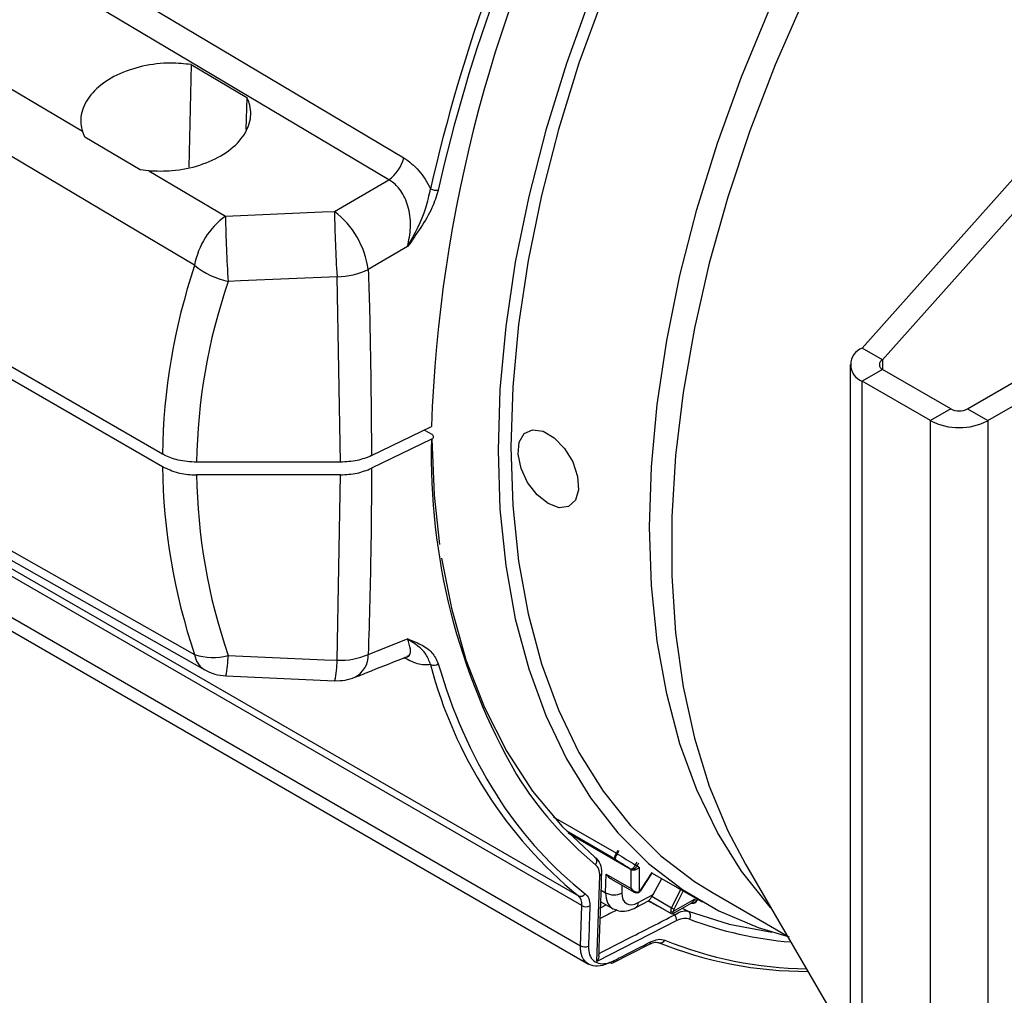
# Model space of a CAD drawing. Extents: x 0.5 to 58.3, y 1.2 to 41.8.
# Drawn here: x 36.4 to 38.3, y 24.7 to 26.6 of the extents above; entities that cross this region are included whole.
import ezdxf

# ---------------------------------------------------------------- set-up
doc = ezdxf.new("R2010")
doc.units = 0
doc.header["$MEASUREMENT"] = 0
doc.layers.get('0').update_dxf_attribs({"linetype": 'CONTINUOUS'})
doc.layers.add('OBJECT', color=7, linetype='CONTINUOUS')

msp = doc.modelspace()

# ---------------------------------------------------------------- linework, layer by layer
for p, q in [((36.652, 25.7392, 1.5861), (34.168, 27.1732, 1.5861)), ((34.168, 27.1487, 1.5861), (36.652, 25.7147, 1.5861)), ((35.3805, 26.082, 1.5861), (37.4589, 24.8822, 1.5861)), ((37.4659, 24.8632, 1.5861), (35.3884, 26.0625, 1.5861)), ((35.286, 26.0154, 1.5861), (37.4788, 24.7496, 1.5861)), ((35.3106, 26.0278, 1.5861), (37.463, 24.7852, 1.5861))]:
    msp.add_line(p, q)
at = {"elevation": 1.5861, "flags": 128}
for points in [[(34.9486, 27.6056), (35.0054, 27.5718), (35.2674, 27.4159), (36.3156, 26.7924), (37.1201, 26.3139)], [(36.7144, 26.1052), (36.5821, 26.1838), (36.0531, 26.4981), (34.2061, 27.5956)], [(37.0912, 26.2709), (36.409, 26.6769), (35.7269, 27.0829), (34.9199, 27.5633)], [(34.7814, 27.3833), (35.0179, 27.2429), (35.7009, 26.8375), (36.4968, 26.3652)], [(34.2061, 26.7702), (34.3295, 26.7003), (34.8584, 26.4008), (36.7144, 25.3501)], [(34.2517, 26.7269), (34.7524, 26.4431), (36.7332, 25.3209)]]:
    msp.add_lwpolyline(points, dxfattribs=at)
at = {"layer": 'OBJECT'}
for p, q in [((38.55, 26.5512, 1.5861), (38.0094, 25.9447, 1.5861)), ((38.5897, 26.5283, 1.5861), (38.0491, 25.9217, 1.5861)), ((36.7078, 26.4946, 1.5861), (36.7033, 26.2954, 1.5861)), ((36.7078, 26.4946, 1.5861), (36.8159, 26.4307, 1.5861)), ((36.8159, 26.4307, 1.5861), (36.8135, 26.3685, 1.5861)), ((36.5012, 26.3539, 1.5861), (36.4968, 26.3652, 1.5861)), ((36.6091, 26.2903, 1.5861), (36.5012, 26.3539, 1.5861)), ((36.6257, 26.2887, 1.5861), (36.6091, 26.2903, 1.5861)), ((36.6257, 26.2887, 1.5861), (36.7744, 26.2005, 1.5861)), ((36.9858, 26.2097, 1.5861), (37.0912, 26.2709, 1.5861)), ((37.1276, 26.1417, 1.5861), (37.0512, 26.0973, 1.5861)), ((36.9974, 25.7233, 1.5861), (36.9908, 26.0831, 1.5861)), ((38.0491, 25.9217, 1.5861), (38.0094, 25.9447, 1.5861)), ((38.0491, 25.9217, 1.5861), (38.0491, 25.9034, 1.5861)), ((37.9863, 25.9125, 1.5861), (37.9863, 23.218, 1.5861)), ((38.0491, 25.9034, 1.5861), (38.0094, 25.8804, 1.5861)), ((38.1817, 25.8268, 1.5861), (38.0491, 25.9034, 1.5861)), ((38.2136, 25.8268, 1.5861), (38.3488, 25.9049, 1.5861)), ((38.2533, 25.8039, 1.5861), (38.3885, 25.8819, 1.5861)), ((38.0094, 23.1858, 1.5861), (38.0094, 25.8804, 1.5861)), ((38.142, 25.8039, 1.5861), (38.0094, 25.8804, 1.5861)), ((38.1817, 25.8268, 1.5861), (38.142, 25.8039, 1.5861)), ((38.2136, 25.8268, 1.5861), (38.2533, 25.8039, 1.5861)), ((37.0577, 25.736, 1.5861), (37.1738, 25.7923, 1.5861)), ((38.142, 23.1093, 1.5861), (38.142, 25.8039, 1.5861)), ((38.2533, 25.8039, 1.5861), (38.2533, 23.1093, 1.5861)), ((37.1738, 25.7678, 1.5861), (37.0577, 25.7115, 1.5861)), ((37.1602, 25.7857, 1.5861), (37.1746, 25.7774, 1.5861)), ((36.9974, 25.7233, 1.5861), (36.7183, 25.7233, 1.5861)), ((36.9974, 25.6988, 1.5861), (36.7183, 25.6988, 1.5861)), ((36.9908, 25.3391, 1.5861), (36.9974, 25.6988, 1.5861)), ((37.0512, 25.3504, 1.5861), (37.1276, 25.3805, 1.5861)), ((37.1871, 25.3325, 1.5861), (37.1925, 25.3145, 1.5861)), ((36.7753, 25.3088, 1.5861), (36.9867, 25.2995, 1.5861)), ((37.4103, 25.0353, 1.5861), (37.5326, 24.9647, 1.5861)), ((37.5308, 24.9527, 1.5861), (37.4363, 25.0073, 1.5861)), ((37.4391, 25.0045, 1.5861), (37.559, 24.9353, 1.5861)), ((37.5596, 24.9336, 1.5861), (37.4421, 25.0015, 1.5861)), ((37.5326, 24.9647, 1.5861), (37.536, 24.9706, 1.5861)), ((37.5326, 24.9647, 1.5861), (37.5326, 24.9647, 1.5861)), ((37.5376, 24.9697, 1.5861), (37.5342, 24.9638, 1.5861)), ((37.5342, 24.9638, 1.5861), (37.5341, 24.9637, 1.5861)), ((37.5698, 24.9422, 1.5861), (37.5729, 24.9476, 1.5861)), ((37.5758, 24.9457, 1.5861), (37.5727, 24.9405, 1.5861)), ((37.559, 24.9353, 1.5861), (37.5604, 24.9345, 1.5861)), ((37.561, 24.9329, 1.5861), (37.5596, 24.9336, 1.5861)), ((37.5621, 24.9323, 1.5861), (37.561, 24.9329, 1.5861)), ((37.561, 24.8965, 1.5861), (37.561, 24.9329, 1.5861)), ((37.5696, 24.9419, 1.5861), (37.5698, 24.9422, 1.5861)), ((37.5727, 24.9405, 1.5861), (37.5724, 24.94, 1.5861)), ((37.5769, 24.9375, 1.5861), (37.5769, 24.8904, 1.5861)), ((37.5803, 24.8938, 1.5861), (37.6022, 24.9275, 1.5861)), ((37.5808, 24.8933, 1.5861), (37.6027, 24.9271, 1.5861)), ((37.6022, 24.9264, 1.5861), (37.6991, 24.8704, 1.5861)), ((37.7829, 24.9438, 1.5861), (37.9863, 24.5946, 1.5861)), ((37.7829, 24.9438, 1.5861), (37.7849, 24.9403, 1.5861)), ((37.4947, 24.7548, 1.5861), (37.5005, 24.9211, 1.5861)), ((37.5118, 24.8882, 1.5861), (37.5126, 24.9245, 1.5861)), ((37.5126, 24.9245, 1.5861), (37.561, 24.8965, 1.5861)), ((37.5229, 24.9147, 1.5861), (37.5671, 24.8892, 1.5861)), ((37.6039, 24.885, 1.5861), (37.6207, 24.9157, 1.5861)), ((37.5032, 24.8931, 1.5861), (37.5118, 24.8882, 1.5861)), ((37.5435, 24.9028, 1.5861), (37.5432, 24.8875, 1.5861)), ((37.6398, 24.8591, 1.5861), (37.6578, 24.8943, 1.5861)), ((37.6623, 24.8917, 1.5861), (37.6445, 24.8568, 1.5861)), ((37.7188, 24.8885, 1.5861), (37.8639, 24.8047, 1.5861)), ((37.5024, 24.8708, 1.5861), (37.5254, 24.8575, 1.5861)), ((37.5704, 24.8593, 1.5861), (37.596, 24.8734, 1.5861)), ((37.575, 24.8691, 1.5861), (37.6039, 24.885, 1.5861)), ((37.5952, 24.8729, 1.5861), (37.6387, 24.8478, 1.5861)), ((37.6015, 24.8812, 1.5861), (37.6398, 24.8591, 1.5861)), ((37.6425, 24.8478, 1.5861), (37.6789, 24.8689, 1.5861)), ((37.6432, 24.8521, 1.5861), (37.684, 24.8756, 1.5861)), ((37.6884, 24.873, 1.5861), (37.6887, 24.8735, 1.5861)), ((37.6887, 24.8735, 1.5861), (37.69, 24.8757, 1.5861)), ((37.689, 24.8728, 1.5861), (37.6894, 24.8733, 1.5861)), ((37.6893, 24.8732, 1.5861), (37.6906, 24.8754, 1.5861)), ((37.463, 24.7852, 1.5861), (37.4659, 24.8632, 1.5861)), ((37.502, 24.8592, 1.5861), (37.5128, 24.8648, 1.5861)), ((37.6605, 24.8582, 1.5861), (37.672, 24.8523, 1.5861)), ((37.6498, 24.834, 1.5861), (37.4947, 24.7548, 1.5861)), ((37.6458, 24.8454, 1.5861), (37.6415, 24.8475, 1.5861)), ((37.5259, 24.7522, 1.5861), (37.5967, 24.7884, 1.5861))]:
    msp.add_line(p, q, dxfattribs=at)
at = {"layer": 'OBJECT', "elevation": 1.5861, "flags": 128}
for points in [[(38.3409, 27.3293), (38.2554, 27.2213), (38.1739, 27.1084), (38.0968, 26.9914), (38.0245, 26.8708), (37.9575, 26.7472), (37.8961, 26.6214), (37.8407, 26.4941), (37.7915, 26.3659), (37.7488, 26.2375), (37.7129, 26.1097), (37.6839, 25.9831), (37.662, 25.8584), (37.6474, 25.7364), (37.6401, 25.6176), (37.6401, 25.5028), (37.6474, 25.3925), (37.662, 25.2873), (37.6839, 25.1879), (37.7129, 25.0948), (37.7488, 25.0085), (37.7829, 24.9438)], [(37.4824, 26.6269), (37.4356, 26.497), (37.3955, 26.3673), (37.3625, 26.2385), (37.3365, 26.1112), (37.3179, 25.9863), (37.3067, 25.8643), (37.303, 25.746), (37.3067, 25.6321), (37.3179, 25.5231), (37.3365, 25.4196), (37.3625, 25.3223), (37.3955, 25.2317), (37.4356, 25.1482), (37.4824, 25.0723), (37.5357, 25.0045), (37.5952, 24.9452), (37.6606, 24.8946), (37.7314, 24.853), (37.8074, 24.8207), (37.8675, 24.8026)], [(37.5067, 26.6261), (37.46, 26.4973), (37.4201, 26.3686), (37.3872, 26.2409), (37.3614, 26.1146), (37.3428, 25.9907), (37.3316, 25.8698), (37.3279, 25.7525), (37.3316, 25.6395), (37.3428, 25.5314), (37.3614, 25.4289), (37.3872, 25.3325), (37.4201, 25.2428), (37.46, 25.1602), (37.5067, 25.0853), (37.5598, 25.0183), (37.619, 24.9598), (37.6841, 24.9101), (37.7188, 24.8885)], [(37.8322, 24.8591), (37.8286, 24.8631), (37.7755, 24.9301), (37.7289, 25.005), (37.689, 25.0876), (37.656, 25.1773), (37.6302, 25.2737), (37.6117, 25.3762), (37.6005, 25.4843), (37.5968, 25.5973), (37.6005, 25.7146), (37.6117, 25.8355), (37.6302, 25.9594), (37.656, 26.0856), (37.689, 26.2134), (37.7289, 26.3421), (37.7755, 26.4709), (37.8286, 26.5991)], [(36.7744, 26.2005), (36.9616, 26.2087), (36.9858, 26.2097)], [(36.9908, 26.0831), (36.8036, 26.0749), (36.7794, 26.0738)], [(37.4479, 25.7237), (37.4573, 25.6958), (37.4592, 25.6699), (37.4531, 25.6494), (37.4399, 25.6372), (37.4214, 25.635), (37.4001, 25.6429), (37.3788, 25.6599), (37.3605, 25.6838), (37.3477, 25.7113), (37.3419, 25.7387), (37.3441, 25.7623), (37.3539, 25.7789), (37.37, 25.7863), (37.3903, 25.7834), (37.4119, 25.7707), (37.432, 25.7499), (37.4479, 25.7237)], [(37.1746, 25.7684), (37.1793, 25.6594), (37.1896, 25.5635)], [(37.1935, 25.5374), (37.2126, 25.4401), (37.2408, 25.34), (37.2767, 25.2472), (37.3198, 25.162), (37.3701, 25.085), (37.4272, 25.0167), (37.4908, 24.9574)], [(36.7794, 25.3483), (36.9666, 25.3401), (36.9908, 25.3391)], [(37.5326, 24.9647), (37.5328, 24.9646), (37.533, 24.9645), (37.5332, 24.9644), (37.5334, 24.9643), (37.5336, 24.9642), (37.5338, 24.9641), (37.534, 24.9639), (37.5342, 24.9638)], [(37.5698, 24.9422), (37.5702, 24.942), (37.5706, 24.9417), (37.5711, 24.9415), (37.5715, 24.9412), (37.5718, 24.941), (37.5722, 24.9408), (37.5725, 24.9406), (37.5727, 24.9405)], [(37.672, 24.8523), (37.7516, 24.8273), (37.8342, 24.8119)]]:
    msp.add_lwpolyline(points, dxfattribs=at)
at = {"layer": 'OBJECT'}
for centre, radius, start, end in [((40.2946, 25.5479, 1.5861), 3.2013, 152.3536, 167.2604), ((40.2937, 25.5486, 1.5861), 3.1851, 152.3536, 167.2604), ((39.9318, 25.6951, 1.5861), 2.7597, 152.1363, 177.9813), ((37.0472, 26.3318, 1.5861), 0.0751, 305.8526, 346.2351), ((37.1841, 26.2755, 1.5861), 0.0248, 241.1971, 276.8829), ((39.458, 26.2444, 1.5861), 2.4725, 180.8033, 183.7398), ((36.8805, 26.0732, 1.5861), 0.1724, 8.0137, 52.3569), ((36.8627, 26.0783, 1.5861), 0.1508, 125.8592, 169.7123), ((39.2478, 26.2352, 1.5861), 2.4737, 180.804, 183.7391), ((36.8126, 26.2259, 1.5861), 0.1556, 230.8564, 257.6914), ((36.9893, 26.2255, 1.5861), 0.1424, 270.6, 295.7653), ((38.0216, 25.9125, 1.5861), 0.0344, 110.784, 249.2166), ((38.0526, 25.9125, 1.5861), 0.00982, 110.7863, 249.2156), ((38.1976, 25.8575, 1.5861), 0.0346, 242.6103, 297.3904), ((38.1976, 25.9112, 1.5861), 0.1209, 242.6097, 297.3905), ((38.4123, 25.7358, 1.5861), 1.2388, 178.5216, 209.935), ((36.7499, 25.4588, 1.5861), 0.1143, 251.8741, 284.9547), ((36.7551, 25.3557, 1.5861), 0.0411, 187.7294, 237.8338), ((36.5864, 25.3484, 1.5861), 0.193, 348.1525, 359.9739), ((36.9961, 25.4774, 1.5861), 0.1384, 267.8011, 293.4479), ((37.0035, 25.3485, 1.5861), 0.0477, 297.1843, 2.2884), ((36.7976, 25.3392, 1.5861), 0.1932, 348.1571, 359.9693), ((37.1782, 25.3434, 1.5861), 0.0141, 244.5928, 309.0912), ((38.006, 25.5478, 1.5861), 0.8617, 194.5972, 230.5791), ((36.7794, 25.4025, 1.5861), 0.0937, 240.4701, 267.4857), ((38.119, 25.5932, 1.5861), 0.9675, 196.7384, 213.1213), ((36.9908, 25.3932, 1.5861), 0.0937, 267.4858, 291.5891), ((37.9612, 25.5085, 1.5861), 0.7351, 212.1282, 230.3427), ((37.9307, 25.4711, 1.5861), 0.7431, 213.1705, 231.911), ((37.6844, 25.2149, 1.5861), 0.2927, 238.7556, 239.112), ((37.4849, 24.9495, 1.5861), 0.00993, 316.4991, 53.2436), ((37.4998, 24.9262, 1.5861), 0.00459, 358.6992, 27.6741), ((37.5577, 24.9338, 1.5861), 0.00196, 355.2093, 49.0365), ((37.5588, 24.9329, 1.5861), 0.00223, 359.1588, 45.3204), ((37.5629, 24.9365, 1.5861), 0.00301, 243.2852, 249.612), ((37.5638, 24.9365, 1.5861), 0.00321, 229.8688, 243.7378), ((37.8438, 25.3575, 1.5861), 0.498, 236.5916, 236.9828), ((37.9478, 25.4569, 1.5861), 0.6383, 234.0098, 234.4725), ((37.4982, 24.9269, 1.5861), 0.00625, 292.1672, 353.2397), ((37.5281, 24.918, 1.5861), 0.034, 241.2375, 296.3027), ((37.5754, 24.8904, 1.5861), 0.00189, 234.3928, 294.3019), ((37.5751, 24.8902, 1.5861), 0.0018, 304.0519, 7.2549), ((37.5714, 24.8993, 1.5861), 0.0105, 301.6811, 328.1809), ((37.5799, 24.8929, 1.5861), 0.000977, 23.2418, 65.7913), ((37.4632, 24.892, 1.5861), 0.0107, 245.8744, 327.709), ((37.5641, 24.8683, 1.5861), 0.0109, 304.7307, 4.578), ((37.9638, 25.4905, 1.5861), 0.6756, 245.5306, 245.9677), ((37.6894, 24.8744, 1.5861), 0.00168, 236.2199, 260.0377), ((37.5688, 24.6652, 1.5861), 0.2404, 59.9125, 60.0764), ((37.4742, 24.8774, 1.5861), 0.0164, 239.6662, 295.4617), ((37.6537, 24.8516, 1.5861), 0.0158, 151.8202, 178.3186), ((37.6406, 24.8572, 1.5861), 0.00576, 242.6087, 297.3903), ((37.6607, 24.8953, 1.5861), 0.0418, 239.9933, 247.1689), ((37.6537, 24.8518, 1.5861), 0.0105, 151.8184, 178.3187), ((37.6652, 24.8433, 1.5861), 0.0112, 324.561, 53.0759), ((37.6406, 24.8511, 1.5861), 0.00375, 240.0027, 302.4633), ((37.6317, 24.834, 1.5861), 0.0181, 0.004, 38.9181), ((37.9301, 25.515, 1.5861), 0.7248, 249.3339, 265.3182), ((37.5941, 24.7926, 1.5861), 0.00502, 301.7583, 3.709), ((37.618, 24.8006, 1.5861), 0.00964, 245.4385, 333.8142), ((37.9118, 25.4959, 1.5861), 0.7554, 247.8221, 269.2044), ((37.4714, 24.7993, 1.5861), 0.0164, 239.5314, 295.5176), ((37.9015, 25.4982, 1.5861), 0.7626, 247.8487, 270.2024), ((37.5233, 24.7563, 1.5861), 0.00501, 300.9233, 3.8815), ((37.5242, 24.757, 1.5861), 0.00525, 231.0091, 289.1467)]:
    msp.add_arc(centre, radius, start, end, dxfattribs=at)
for centre, major_axis, ratio, start_param, end_param in [((39.9745, 25.7652, 1.5861), (3.3223, 0.0586), 0.588782, 2.937049, 3.124952), ((39.9745, 25.7111, 1.5861), (3.2562, 0), 0.577382, 2.94743, 3.135078), ((39.9745, 25.7652, 1.5861), (3.3223, 0.0586), 0.588782, 3.137472, 3.325375), ((39.9745, 25.7111, 1.5861), (3.2562, 0), 0.577382, 3.148107, 3.335756), ((38.7177, 26.4924, 1.5861), (3.3171, -1.9151), 0.504205, 4.644951, 4.653621), ((38.7168, 26.4929, 1.5861), (3.3115, -1.9119), 0.50212, 4.644426, 4.655338), ((37.5603, 24.9153, 1.5861), (0.0354, 0.0575), 0.57707, 2.372562, 3.185359), ((37.569, 24.9011, 1.5861), (-0.00903, 0.00994), 0.67585, 1.42501, 2.995806), ((37.569, 24.9011, 1.5861), (-0.0041, 0.0128), 0.675857, 1.71646, 3.287256), ((37.5758, 24.9054, 1.5861), (0.0242, 0.038), 0.576681, 2.380758, 3.951554), ((37.5883, 24.8948, 1.5861), (0.0131, 0.0262), 0.626582, 4.494139, 4.649029), ((37.6406, 24.8598, 1.5861), (0.0017, 0.012), 0.166917, 2.289839, 3.075318), ((37.6406, 24.8598, 1.5861), (-0.0017, 0.012), 0.166917, 3.215799, 3.993346)]:
    msp.add_ellipse(centre, major_axis=major_axis, ratio=ratio, start_param=start_param, end_param=end_param, dxfattribs=at)
for points, knots in [([(36.7078, 26.4946, 1.5861), (36.6947, 26.496, 1.5861), (36.6636, 26.4993, 1.5861), (36.6125, 26.493, 1.5861), (36.5618, 26.4756, 1.5861), (36.5216, 26.4485, 1.5861), (36.4972, 26.4152, 1.5861), (36.4916, 26.3861, 1.5861), (36.4956, 26.3699, 1.5861), (36.4968, 26.3652, 1.5861)], [0, 0, 0, 0, 0.117568, 0.279861, 0.442586, 0.605907, 0.769589, 0.933238, 1, 1, 1, 1]), ([(36.6257, 26.2887, 1.5861), (36.6407, 26.2882, 1.5861), (36.6742, 26.2871, 1.5861), (36.7257, 26.298, 1.5861), (36.7728, 26.3195, 1.5861), (36.8072, 26.3495, 1.5861), (36.8247, 26.3844, 1.5861), (36.824, 26.4124, 1.5861), (36.8175, 26.4271, 1.5861), (36.8159, 26.4307, 1.5861)], [0, 0, 0, 0, 0.132307, 0.294526, 0.457212, 0.620426, 0.783854, 0.947086, 1, 1, 1, 1]), ([(37.1201, 26.3139, 1.5861), (37.1305, 26.3064, 1.5861), (37.1509, 26.2915, 1.5861), (37.1651, 26.2663, 1.5861), (37.1722, 26.2538, 1.5861)], [0, 0, 0, 0, 0.505217, 1, 1, 1, 1]), ([(37.1276, 26.1417, 1.5861), (37.1301, 26.1536, 1.5861), (37.1351, 26.1775, 1.5861), (37.1311, 26.2153, 1.5861), (37.1184, 26.2467, 1.5861), (37.1031, 26.2638, 1.5861), (37.0935, 26.2695, 1.5861), (37.0912, 26.2709, 1.5861)], [0, 0, 0, 0, 0.251338, 0.503313, 0.735354, 0.935196, 1, 1, 1, 1]), ([(37.1276, 26.1417, 1.5861), (37.1276, 26.1418, 1.5861), (37.1415, 26.1657, 1.5861), (37.1612, 26.2026, 1.5861), (37.1695, 26.2414, 1.5861), (37.1722, 26.2538, 1.5861)], [0, 0, 0, 0, 0.00294, 0.680839, 1, 1, 1, 1]), ([(37.1871, 26.2509, 1.5861), (37.1835, 26.2394, 1.5861), (37.1758, 26.2146, 1.5861), (37.1534, 26.1781, 1.5861), (37.1364, 26.154, 1.5861), (37.1276, 26.1418, 1.5861), (37.1276, 26.1417, 1.5861)], [0, 0, 0, 0, 0.298756, 0.643488, 0.99732, 1, 1, 1, 1]), ([(37.0512, 26.0973, 1.5861), (37.0521, 26.0709, 1.5861), (37.056, 25.9505, 1.5861), (37.0569, 25.83, 1.5861), (37.0577, 25.736, 1.5861)], [0, 0, 0, 0, 0.2192209, 1, 1, 1, 1]), ([(37.1738, 25.7678, 1.5861), (37.1747, 25.7683, 1.5861), (37.1765, 25.7694, 1.5861), (37.1778, 25.7715, 1.5861), (37.178, 25.7737, 1.5861), (37.1769, 25.7758, 1.5861), (37.1753, 25.7768, 1.5861), (37.1746, 25.7774, 1.5861)], [0, 0, 0, 0, 0.203445, 0.406898, 0.610343, 0.813785, 1, 1, 1, 1]), ([(36.7183, 25.7233, 1.5861), (36.706, 25.7241, 1.5861), (36.6832, 25.7256, 1.5861), (36.662, 25.7336, 1.5861), (36.6532, 25.7385, 1.5861), (36.652, 25.7392, 1.5861)], [0, 0, 0, 0, 0.499397, 0.929176, 1, 1, 1, 1]), ([(37.0577, 25.736, 1.5861), (37.0486, 25.7324, 1.5861), (37.0304, 25.7251, 1.5861), (37.0084, 25.7239, 1.5861), (36.9974, 25.7233, 1.5861)], [0, 0, 0, 0, 0.5, 1, 1, 1, 1]), ([(36.652, 25.7147, 1.5861), (36.6617, 25.7103, 1.5861), (36.6796, 25.702, 1.5861), (36.7044, 25.699, 1.5861), (36.7166, 25.6989, 1.5861), (36.7183, 25.6988, 1.5861)], [0, 0, 0, 0, 0.499401, 0.929163, 1, 1, 1, 1]), ([(36.9974, 25.6988, 1.5861), (37.0084, 25.6994, 1.5861), (37.0304, 25.7006, 1.5861), (37.0486, 25.7079, 1.5861), (37.0577, 25.7115, 1.5861)], [0, 0, 0, 0, 0.5, 1, 1, 1, 1]), ([(37.0577, 25.7115, 1.5861), (37.0574, 25.6605, 1.5861), (37.0568, 25.5401, 1.5861), (37.0533, 25.4197, 1.5861), (37.0512, 25.3504, 1.5861)], [0, 0, 0, 0, 0.423826, 1, 1, 1, 1]), ([(37.1258, 25.3468, 1.5861), (37.1278, 25.3475, 1.5861), (37.133, 25.3495, 1.5861), (37.1344, 25.3605, 1.5861), (37.1299, 25.3735, 1.5861), (37.1276, 25.3805, 1.5861)], [0, 0, 0, 0, 0.211143, 0.576884, 1, 1, 1, 1]), ([(37.1276, 25.3805, 1.5861), (37.1276, 25.3805, 1.5861), (37.1362, 25.3772, 1.5861), (37.1533, 25.3703, 1.5861), (37.1757, 25.3567, 1.5861), (37.1835, 25.3401, 1.5861), (37.1871, 25.3325, 1.5861)], [0, 0, 0, 0, 0.002681, 0.34979, 0.701236, 1, 1, 1, 1]), ([(37.1722, 25.3307, 1.5861), (37.1695, 25.3377, 1.5861), (37.1612, 25.3599, 1.5861), (37.1415, 25.3707, 1.5861), (37.1276, 25.3805, 1.5861), (37.1276, 25.3805, 1.5861)], [0, 0, 0, 0, 0.319161, 0.99706, 1, 1, 1, 1]), ([(37.1263, 25.3454, 1.5861), (37.1276, 25.346, 1.5861), (37.1309, 25.3477, 1.5861), (37.1311, 25.3474, 1.5861), (37.1312, 25.3473, 1.5861)], [0, 0, 0, 0, 0.4018197, 1, 1, 1, 1]), ([(37.0253, 25.306, 1.5861), (37.036, 25.3103, 1.5861), (37.0697, 25.3236, 1.5861), (37.1033, 25.3369, 1.5861), (37.1262, 25.346, 1.5861)], [0, 0, 0, 0, 0.319518, 1, 1, 1, 1]), ([(37.1722, 25.3307, 1.5861), (37.1673, 25.3302, 1.5861), (37.1553, 25.329, 1.5861), (37.1362, 25.3357, 1.5861), (37.1229, 25.343, 1.5861), (37.1201, 25.3445, 1.5861)], [0, 0, 0, 0, 0.355603, 0.866053, 1, 1, 1, 1]), ([(37.5308, 24.9527, 1.5861), (37.5308, 24.9528, 1.5861), (37.5306, 24.9529, 1.5861), (37.53, 24.9536, 1.5861), (37.5296, 24.9553, 1.5861), (37.5298, 24.9581, 1.5861), (37.5308, 24.9614, 1.5861), (37.532, 24.9636, 1.5861), (37.5326, 24.9647, 1.5861)], [0, 0, 0, 0, 0.009448, 0.112286, 0.337633, 0.559593, 0.779768, 1, 1, 1, 1]), ([(37.4908, 24.9574, 1.5861), (37.4939, 24.9543, 1.5861), (37.5005, 24.9478, 1.5861), (37.5036, 24.9365, 1.5861), (37.5038, 24.9294, 1.5861), (37.5039, 24.9284, 1.5861)], [0, 0, 0, 0, 0.427913, 0.915633, 1, 1, 1, 1]), ([(37.5341, 24.9637, 1.5861), (37.5335, 24.9626, 1.5861), (37.5323, 24.9605, 1.5861), (37.531, 24.9574, 1.5861), (37.5303, 24.9548, 1.5861), (37.5304, 24.9534, 1.5861), (37.5307, 24.9529, 1.5861), (37.5308, 24.9528, 1.5861), (37.5308, 24.9527, 1.5861)], [0, 0, 0, 0, 0.220248, 0.440413, 0.662359, 0.887707, 0.990514, 1, 1, 1, 1]), ([(37.5005, 24.9211, 1.5861), (37.5002, 24.9256, 1.5861), (37.4995, 24.9347, 1.5861), (37.4946, 24.94, 1.5861), (37.4921, 24.9426, 1.5861)], [0, 0, 0, 0, 0.494, 1, 1, 1, 1]), ([(37.5604, 24.9345, 1.5861), (37.5607, 24.9343, 1.5861), (37.5611, 24.9341, 1.5861), (37.5615, 24.9338, 1.5861), (37.5615, 24.9338, 1.5861)], [0, 0, 0, 0, 0.97304, 1, 1, 1, 1]), ([(37.5615, 24.9338, 1.5861), (37.5615, 24.9339, 1.5861), (37.5615, 24.934, 1.5861), (37.5616, 24.934, 1.5861), (37.5617, 24.934, 1.5861), (37.5617, 24.934, 1.5861)], [0, 0, 0, 0, 0.264315, 0.866032, 1, 1, 1, 1]), ([(37.5621, 24.9323, 1.5861), (37.5621, 24.9324, 1.5861), (37.562, 24.9327, 1.5861), (37.5619, 24.9333, 1.5861), (37.5617, 24.9336, 1.5861), (37.5615, 24.9338, 1.5861)], [0, 0, 0, 0, 0.12746, 0.466734, 1, 1, 1, 1]), ([(37.5617, 24.934, 1.5861), (37.5624, 24.9343, 1.5861), (37.5636, 24.9348, 1.5861), (37.566, 24.937, 1.5861), (37.568, 24.9395, 1.5861), (37.5692, 24.9412, 1.5861), (37.5696, 24.9419, 1.5861)], [0, 0, 0, 0, 0.30305, 0.584924, 0.848605, 1, 1, 1, 1]), ([(37.5618, 24.9337, 1.5861), (37.5619, 24.9335, 1.5861), (37.5621, 24.9332, 1.5861), (37.5621, 24.9327, 1.5861), (37.5621, 24.9324, 1.5861), (37.5621, 24.9323, 1.5861)], [0, 0, 0, 0, 0.531649, 0.875777, 1, 1, 1, 1]), ([(37.5624, 24.9336, 1.5861), (37.5623, 24.9336, 1.5861), (37.5622, 24.9337, 1.5861), (37.562, 24.9337, 1.5861), (37.562, 24.9337, 1.5861), (37.5619, 24.9337, 1.5861), (37.5619, 24.9337, 1.5861), (37.5618, 24.9337, 1.5861), (37.5618, 24.9337, 1.5861), (37.5618, 24.9337, 1.5861), (37.5618, 24.9337, 1.5861)], [0, 0, 0, 0, 0.330555, 0.551949, 0.7013, 0.802975, 0.903706, 0.944934, 0.979186, 1, 1, 1, 1]), ([(37.5769, 24.9375, 1.5861), (37.5769, 24.9374, 1.5861), (37.576, 24.9364, 1.5861), (37.574, 24.9346, 1.5861), (37.5705, 24.9327, 1.5861), (37.567, 24.9317, 1.5861), (37.5641, 24.9317, 1.5861), (37.5626, 24.9321, 1.5861), (37.5621, 24.9323, 1.5861)], [0, 0, 0, 0, 0.009325, 0.24481, 0.475578, 0.685008, 0.883333, 1, 1, 1, 1]), ([(37.5724, 24.94, 1.5861), (37.5717, 24.939, 1.5861), (37.5703, 24.9371, 1.5861), (37.5676, 24.935, 1.5861), (37.5648, 24.9336, 1.5861), (37.5632, 24.9336, 1.5861), (37.5624, 24.9336, 1.5861)], [0, 0, 0, 0, 0.242412, 0.484546, 0.734481, 1, 1, 1, 1]), ([(37.5624, 24.9336, 1.5861), (37.5632, 24.9334, 1.5861), (37.5651, 24.933, 1.5861), (37.5685, 24.9333, 1.5861), (37.5723, 24.9344, 1.5861), (37.575, 24.936, 1.5861), (37.5765, 24.9371, 1.5861), (37.5769, 24.9374, 1.5861), (37.5769, 24.9375, 1.5861)], [0, 0, 0, 0, 0.173998, 0.39317, 0.630053, 0.892566, 0.989996, 1, 1, 1, 1]), ([(37.4987, 24.7661, 1.5861), (37.499, 24.773, 1.5861), (37.501, 24.8262, 1.5861), (37.5028, 24.8796, 1.5861), (37.5043, 24.9261, 1.5861)], [0, 0, 0, 0, 0.128397, 1, 1, 1, 1]), ([(37.5126, 24.9245, 1.5861), (37.5126, 24.9244, 1.5861), (37.5145, 24.9217, 1.5861), (37.5177, 24.9179, 1.5861), (37.5218, 24.9156, 1.5861), (37.5231, 24.9149, 1.5861)], [0, 0, 0, 0, 0.011361, 0.701546, 1, 1, 1, 1]), ([(37.5762, 24.8887, 1.5861), (37.5772, 24.8894, 1.5861), (37.5789, 24.8906, 1.5861), (37.5803, 24.8925, 1.5861), (37.5808, 24.8933, 1.5861)], [0, 0, 0, 0, 0.5649428, 1, 1, 1, 1]), ([(37.4659, 24.8632, 1.5861), (37.4657, 24.8671, 1.5861), (37.4654, 24.8752, 1.5861), (37.4611, 24.8798, 1.5861), (37.4589, 24.8822, 1.5861)], [0, 0, 0, 0, 0.487934, 1, 1, 1, 1]), ([(37.4723, 24.8862, 1.5861), (37.475, 24.8834, 1.5861), (37.4804, 24.8777, 1.5861), (37.481, 24.8677, 1.5861), (37.4813, 24.8626, 1.5861)], [0, 0, 0, 0, 0.488111, 1, 1, 1, 1]), ([(37.621, 24.8581, 1.5861), (37.6197, 24.8587, 1.5861), (37.6106, 24.8634, 1.5861), (37.6016, 24.8681, 1.5861), (37.5939, 24.8722, 1.5861)], [0, 0, 0, 0, 0.14462, 1, 1, 1, 1]), ([(37.6015, 24.8812, 1.5861), (37.6009, 24.8802, 1.5861), (37.5996, 24.8782, 1.5861), (37.5981, 24.8757, 1.5861), (37.5968, 24.874, 1.5861), (37.5962, 24.8736, 1.5861), (37.5959, 24.8735, 1.5861)], [0, 0, 0, 0, 0.247912, 0.49556, 0.752453, 1, 1, 1, 1]), ([(37.6765, 24.8682, 1.5861), (37.6772, 24.868, 1.5861), (37.6793, 24.8673, 1.5861), (37.683, 24.8679, 1.5861), (37.6865, 24.8697, 1.5861), (37.6886, 24.8716, 1.5861), (37.689, 24.8728, 1.5861), (37.689, 24.8728, 1.5861)], [0, 0, 0, 0, 0.157026, 0.459687, 0.734835, 0.993184, 1, 1, 1, 1]), ([(37.6769, 24.8681, 1.5861), (37.6779, 24.8679, 1.5861), (37.6803, 24.8675, 1.5861), (37.684, 24.8687, 1.5861), (37.6868, 24.8707, 1.5861), (37.688, 24.8724, 1.5861), (37.6884, 24.873, 1.5861)], [0, 0, 0, 0, 0.2388728, 0.5471065, 0.8353413, 1, 1, 1, 1]), ([(37.684, 24.8756, 1.5861), (37.684, 24.8756, 1.5861), (37.6839, 24.8751, 1.5861), (37.6834, 24.8734, 1.5861), (37.6823, 24.8709, 1.5861), (37.6801, 24.8689, 1.5861), (37.6785, 24.8681, 1.5861), (37.6776, 24.8681, 1.5861), (37.6776, 24.8681, 1.5861)], [0, 0, 0, 0, 0.011932, 0.128488, 0.442515, 0.725872, 0.988051, 1, 1, 1, 1]), ([(37.6788, 24.869, 1.5861), (37.6791, 24.8691, 1.5861), (37.6805, 24.8698, 1.5861), (37.6823, 24.872, 1.5861), (37.6835, 24.8743, 1.5861), (37.684, 24.8756, 1.5861), (37.684, 24.8756, 1.5861)], [0, 0, 0, 0, 0.150814, 0.562885, 0.983359, 1, 1, 1, 1]), ([(37.4813, 24.8626, 1.5861), (37.481, 24.8567, 1.5861), (37.4801, 24.8306, 1.5861), (37.4792, 24.8046, 1.5861), (37.4784, 24.7845, 1.5861)], [0, 0, 0, 0, 0.226059, 1, 1, 1, 1]), ([(37.5337, 24.8548, 1.5861), (37.5263, 24.851, 1.5861), (37.5155, 24.8455, 1.5861), (37.5046, 24.8399, 1.5861), (37.5013, 24.8382, 1.5861)], [0, 0, 0, 0, 0.689783, 1, 1, 1, 1]), ([(37.5272, 24.857, 1.5861), (37.5315, 24.8552, 1.5861), (37.5407, 24.8513, 1.5861), (37.5561, 24.8527, 1.5861), (37.5657, 24.8571, 1.5861), (37.5704, 24.8593, 1.5861)], [0, 0, 0, 0, 0.313594, 0.664166, 1, 1, 1, 1]), ([(37.6458, 24.8454, 1.5861), (37.6501, 24.8479, 1.5861), (37.6586, 24.8529, 1.5861), (37.6671, 24.8536, 1.5861), (37.671, 24.8526, 1.5861), (37.672, 24.8523, 1.5861)], [0, 0, 0, 0, 0.434802, 0.862494, 1, 1, 1, 1]), ([(37.4989, 24.7703, 1.5861), (37.5191, 24.7806, 1.5861), (37.5681, 24.8056, 1.5861), (37.617, 24.8306, 1.5861), (37.6458, 24.8454, 1.5861)], [0, 0, 0, 0, 0.4119215, 1, 1, 1, 1]), ([(37.6744, 24.8368, 1.5861), (37.6708, 24.8377, 1.5861), (37.6636, 24.8395, 1.5861), (37.6545, 24.8358, 1.5861), (37.6498, 24.834, 1.5861)], [0, 0, 0, 0, 0.487699, 1, 1, 1, 1]), ([(37.5283, 24.7567, 1.5861), (37.534, 24.7595, 1.5861), (37.5576, 24.7716, 1.5861), (37.5811, 24.7837, 1.5861), (37.5991, 24.7929, 1.5861)], [0, 0, 0, 0, 0.237767, 1, 1, 1, 1]), ([(37.5991, 24.7929, 1.5861), (37.604, 24.795, 1.5861), (37.6142, 24.7993, 1.5861), (37.6224, 24.7974, 1.5861), (37.6266, 24.7964, 1.5861)], [0, 0, 0, 0, 0.474046, 1, 1, 1, 1]), ([(37.5209, 24.7529, 1.5861), (37.5141, 24.7501, 1.5861), (37.5005, 24.7444, 1.5861), (37.4828, 24.7461, 1.5861), (37.4698, 24.7554, 1.5861), (37.4635, 24.7696, 1.5861), (37.4632, 24.7809, 1.5861), (37.463, 24.7852, 1.5861)], [0, 0, 0, 0, 0.216873, 0.43376, 0.650333, 0.866771, 1, 1, 1, 1]), ([(37.4784, 24.7845, 1.5861), (37.4788, 24.7786, 1.5861), (37.4795, 24.7668, 1.5861), (37.4879, 24.755, 1.5861), (37.5009, 24.7496, 1.5861), (37.5152, 24.7508, 1.5861), (37.5247, 24.755, 1.5861), (37.5283, 24.7567, 1.5861)], [0, 0, 0, 0, 0.2168006, 0.433616, 0.650077, 0.866405, 1, 1, 1, 1]), ([(37.5967, 24.7881, 1.5861), (37.5979, 24.7888, 1.5861), (37.6029, 24.7915, 1.5861), (37.6102, 24.7927, 1.5861), (37.6132, 24.7918, 1.5861), (37.6146, 24.7913, 1.5861)], [0, 0, 0, 0, 0.146813, 0.606636, 1, 1, 1, 1]), ([(37.4987, 24.7661, 1.5861), (37.4985, 24.7644, 1.5861), (37.4979, 24.7605, 1.5861), (37.496, 24.7567, 1.5861), (37.4947, 24.7548, 1.5861), (37.4947, 24.7548, 1.5861)], [0, 0, 0, 0, 0.427365, 0.990641, 1, 1, 1, 1])]:
    msp.add_open_spline(points, degree=3, knots=knots, dxfattribs=at)

doc.saveas('drawing.dxf')
